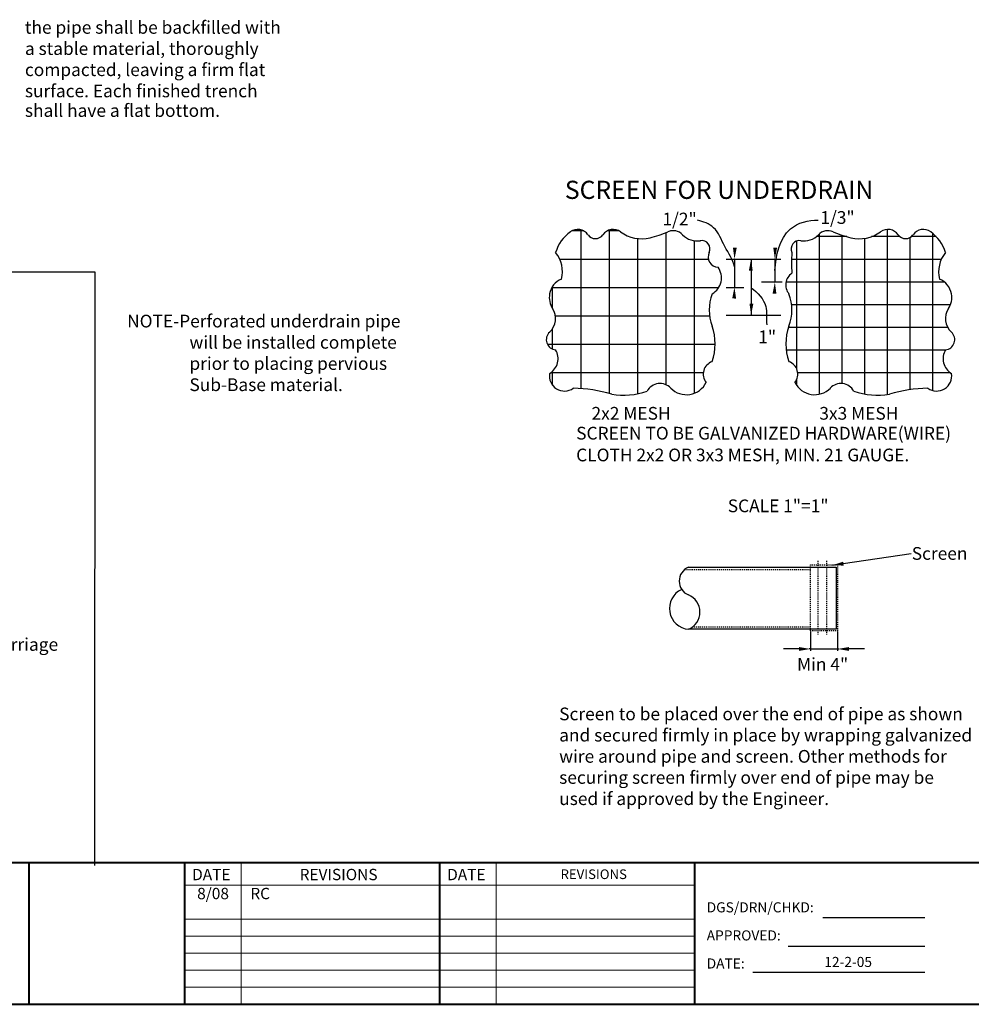
# Model space of a CAD drawing. Units: feet. Extents: x -166 to 368, y -122 to 252.
# Drawn here: x 49 to 148, y -9 to 94 of the extents above; entities that cross this region are included whole.
import ezdxf
from ezdxf.enums import TextEntityAlignment as Align

# ---------------------------------------------------------------- set-up
doc = ezdxf.new("R2010")
doc.units = ezdxf.units.FT
doc.header["$MEASUREMENT"] = 0
doc.linetypes.add('HIDDEN2', pattern=[0.1875, 0.125, -0.0625])
for name, color, linetype in [('DDINSERT', 250, 'Continuous'), ('S-DIMS', 1, 'Continuous'), ('S-WALL-CONC', 1, 'Continuous')]:
    doc.layers.add(name, color=color, linetype=linetype)
doc.layers.add('Level 60', color=7, linetype='Continuous', lineweight=0)
doc.styles.add('L100', font='simplex.shx', dxfattribs={"height": 0.1})
doc.styles.add('L70', font='simplex.shx', dxfattribs={"height": 0.07})
doc.styles.add('Style-CHAR_FAST_FONT', font='CHAR_FAST_FONT.shx')

msp = doc.modelspace()

# ---------------------------------------------------------------- linework, layer by layer
at = {"layer": 'DDINSERT'}
for p, q in [((122.8, 68.99), (128.51, 68.99)), ((123.68, 68.99), (123.68, 66.03)), ((125.41, 68.99), (125.41, 63.15)), ((127.89, 68.99), (127.89, 66.59)), ((-19.37, 67.66), (57.03, 67.66)), ((57.03, 67.66), (57.01, 5.82)), ((122.8, 66.03), (124.67, 66.03)), ((128.66, 66.59), (126.51, 66.59)), ((122.8, 63.15), (128.51, 63.15)), ((130.39, 28.37), (128.78, 28.37)), ((131.59, 28.37), (134.43, 28.37)), ((137.24, 28.37), (135.63, 28.37))]:
    msp.add_line(p, q, dxfattribs=at)
for points, knots in [([(123.68, 68.2), (123.55, 68.91), (122.55, 70.29), (121.85, 72.35), (120.43, 72.92), (119.83, 73.03)], [0.714324, 0.714324, 0.714324, 0.714324, 2.960406, 5.256581, 7.098136, 7.098136, 7.098136, 7.098136]), ([(125.41, 66.01), (126.08, 65.5), (127.28, 64.33), (126.96, 62.78), (127.06, 62.15)], [0.125037, 0.125037, 0.125037, 0.125037, 2.602899, 4.519999, 4.519999, 4.519999, 4.519999])]:
    msp.add_open_spline(points, degree=3, knots=knots, dxfattribs=at)
at = {"layer": 'DDINSERT', "start_tangent": (0.064496, 0.997918), "end_tangent": (0.997902, -0.064746)}
msp.add_spline([(127.89, 67.79), (129.52, 72.13), (132.4, 73.03)], degree=3, dxfattribs=at)
at = {"layer": 'Level 60', "color": 7, "linetype": 'Continuous', "lineweight": 40}
for p, q in [((-18.51, 6.11), (219.31, 6.11)), ((50.16, 6.11), (50.16, -8.65)), ((66.38, 6.11), (66.38, -8.65)), ((92.95, 6.11), (92.95, -8.65)), ((119.53, 6.11), (119.53, -8.65)), ((-18.51, -8.65), (219.31, -8.65))]:
    msp.add_line(p, q, dxfattribs=at)
at = {"layer": 'Level 60', "color": 7, "linetype": 'Continuous', "lineweight": 13}
for p, q in [((72.28, 6.11), (72.28, -8.65)), ((98.86, 6.11), (98.86, -8.65)), ((66.38, 3.75), (119.53, 3.75)), ((66.38, 0.21), (119.53, 0.21)), ((66.38, -1.56), (119.53, -1.56)), ((66.38, -3.34), (119.53, -3.34)), ((66.38, -5.11), (119.53, -5.11)), ((66.38, -6.88), (119.53, -6.88))]:
    msp.add_line(p, q, dxfattribs=at)
at = {"layer": 'Level 60', "color": 7, "linetype": 'Continuous', "lineweight": 30}
for p, q in [((132.89, 0.4), (143.53, 0.4)), ((129.27, -2.61), (143.53, -2.61)), ((125.58, -5.3), (143.53, -5.3))]:
    msp.add_line(p, q, dxfattribs=at)
at = {"layer": 'Level 60', "color": 7, "linetype": 'Continuous', "lineweight": 13, "const_width": 0.00938}
msp.add_lwpolyline([(66.38, 1.98), (119.53, 1.98)], dxfattribs=at)
at = {"layer": 'S-DIMS', "color": 250}
for p, q in [((131.59, 30.19), (131.59, 28.19)), ((134.43, 30.19), (134.43, 28.19)), ((131.52, 28.37), (131.45, 28.37)), ((134.5, 28.37), (134.57, 28.37))]:
    msp.add_line(p, q, dxfattribs=at)
msp.add_lwpolyline([(133.84, 37.09), (142.08, 38.33)], dxfattribs=at)
for points in [[(123.92, 70.18), (123.68, 68.99), (123.52, 70.19)], [(128.12, 70.18), (127.89, 68.99), (127.72, 70.19)], [(125.18, 67.79), (125.41, 68.99), (125.58, 67.78)], [(123.45, 64.89), (123.68, 66.08), (123.85, 64.88)], [(127.65, 65.39), (127.89, 66.59), (128.05, 65.38)], [(125.65, 64.34), (125.41, 63.15), (125.25, 64.35)], [(135.06, 37.06), (133.84, 37.09), (135, 37.46)], [(130.39, 28.57), (131.59, 28.37), (130.39, 28.17)], [(131.52, 28.38), (131.52, 28.36), (131.59, 28.37)], [(135.63, 28.17), (134.43, 28.37), (135.63, 28.57)], [(134.5, 28.38), (134.5, 28.36), (134.43, 28.37)]]:
    msp.add_solid(points, dxfattribs=at)
at = {"layer": 'S-WALL-CONC', "color": 250}
for p, q in [((107.98, 71.92), (106.72, 71.92)), ((107.7, 55.5), (107.7, 72.04)), ((111.67, 71.92), (110.41, 71.92)), ((110.65, 54.99), (110.65, 72.02)), ((117.54, 71.92), (117.03, 71.92)), ((139.63, 54.89), (139.63, 72.08)), ((113.61, 54.97), (113.61, 71.14)), ((116.57, 55.88), (116.57, 71.76)), ((119.52, 55.02), (119.52, 70.9)), ((130.17, 57.56), (130.17, 70.87)), ((135.38, 71.33), (132.22, 71.33)), ((132.53, 54.91), (132.53, 71.62)), ((134.9, 56.02), (134.9, 71.48)), ((137.26, 54.94), (137.26, 71.16)), ((140.92, 71.33), (137.94, 71.33)), ((141.99, 55.39), (141.99, 71.26)), ((144.7, 71.33), (142.1, 71.33)), ((144.36, 55.29), (144.36, 71.65)), ((120.97, 68.96), (105.48, 68.96)), ((145.23, 68.96), (129.62, 68.96)), ((122.03, 66.01), (104.66, 66.01)), ((104.74, 63.83), (104.74, 66.14)), ((145.56, 66.6), (129.05, 66.6)), ((146.18, 64.23), (129.63, 64.23)), ((121.09, 63.05), (105.03, 63.05)), ((104.74, 59.61), (104.74, 61.74)), ((145.89, 61.87), (129.31, 61.87)), ((121.67, 60.1), (104.2, 60.1)), ((145.65, 59.5), (129.08, 59.5)), ((120.43, 57.14), (104.53, 57.14)), ((104.74, 55.84), (104.74, 57.31)), ((130.17, 55.82), (130.17, 56.47)), ((146.18, 57.14), (130.27, 57.14)), ((118.89, 36.88), (134.28, 36.88)), ((134.28, 36.88), (134.28, 30.42)), ((134.28, 30.42), (118.89, 30.42))]:
    msp.add_line(p, q, dxfattribs=at)
at = {"layer": 'S-WALL-CONC', "color": 250, "linetype": 'HIDDEN2', "ltscale": 0.25}
for p, q in [((131.59, 37.15), (134.43, 37.15)), ((131.59, 30.25), (131.59, 37.15)), ((134.43, 37.15), (134.43, 30.25)), ((134.43, 30.25), (131.59, 30.25))]:
    msp.add_line(p, q, dxfattribs=at)
at = {"layer": 'S-WALL-CONC', "color": 250, "linetype": 'HIDDEN2', "ltscale": 0.5}
for p, q in [((132.36, 37.54), (132.36, 29.87)), ((133.28, 37.54), (133.28, 29.87)), ((131.59, 36.61), (118.46, 36.61)), ((131.59, 30.63), (119.28, 30.63))]:
    msp.add_line(p, q, dxfattribs=at)
at = {"layer": 'S-WALL-CONC', "color": 250}
for centre, radius, start, end in [((109.04, 68.45), 4.18, 125.9962, 162.877), ((107.35, 70.77), 1.31, 35.0968, 125.9962), ((111.04, 70.77), 1.31, 54.0038, 144.9032), ((114.02, 74.87), 3.76, 234.0038, 283.3972), ((112.31, 82.03), 11.12, 283.3972, 293.44), ((117.29, 70.57), 1.38, 43.9611, 113.44), ((133.42, 70.57), 1.38, 66.56, 136.0389), ((138.39, 82.03), 11.12, 246.56, 256.6028), ((136.69, 74.87), 3.76, 256.6028, 305.9962), ((139.67, 70.77), 1.31, 35.0968, 125.9962), ((143.36, 70.77), 1.31, 54.0038, 144.9032), ((141.67, 68.45), 4.18, 17.123, 54.0038), ((109.2, 72.06), 0.94, 215.0968, 324.9032), ((119.79, 72.98), 2.1, 223.9611, 279.2017), ((120.26, 70.05), 0.868, 334.5904, 99.2017), ((130.45, 70.05), 0.868, 80.7983, 205.4096), ((130.92, 72.98), 2.1, 260.7983, 316.0389), ((141.51, 72.06), 0.94, 215.0968, 324.9032), ((102.59, 67.68), 3.17, 345.9535, 39.1272), ((122.02, 69.22), 1.08, 154.5904, 267.3852), ((141.3, 68.6), 11.68, 174.7158, 185.2842), ((148.12, 67.68), 3.17, 140.8728, 194.0465), ((120.43, 67.03), 1.9, 299.2433, 35.6761), ((106.5, 64.97), 2.12, 113.5661, 169.0612), ((130.49, 66.31), 1.47, 124.098, 219.6265), ((144.2, 64.97), 2.12, 10.9388, 66.4339), ((106.46, 64.98), 2.07, 169.0612, 213.5795), ((125.81, 63.68), 4.76, 159.2084, 200.7916), ((124.9, 63.68), 4.76, 339.2084, 20.7916), ((144.25, 64.98), 2.07, 326.4205, 10.9388), ((103.15, 62.79), 1.9, 312.1571, 33.5795), ((147.56, 62.79), 1.9, 146.4205, 227.8429), ((116.13, 60.15), 5.54, 340.5419, 19.4581), ((134.58, 60.15), 5.54, 160.5419, 199.4581), ((105.14, 60.59), 1.06, 132.1571, 264.7455), ((145.57, 60.59), 1.06, 275.2545, 47.8429), ((103.51, 58.61), 1.79, 300.9238, 30.9782), ((147.2, 58.61), 1.79, 149.0218, 239.0762), ((121.79, 57.01), 1.36, 108.6929, 219.3875), ((128.92, 57.01), 1.36, 320.6125, 71.3071), ((105.97, 56.81), 1.57, 170.1906, 305.8476), ((144.74, 56.81), 1.57, 234.1524, 9.8094), ((106.61, 40.41), 15.13, 73.5728, 88.9512), ((115.92, 54.5), 1.53, 42.692, 151.5446), ((118.67, 57.16), 2.3, 224.8892, 334.0178), ((132.04, 57.16), 2.3, 205.9822, 315.1108), ((134.78, 54.5), 1.53, 28.4554, 137.308), ((144.1, 40.41), 15.13, 91.0488, 106.4272), ((112.12, 62.47), 7.65, 260.7357, 288.7826), ((138.59, 62.47), 7.65, 251.2174, 279.2643), ((119.48, 35.44), 1.56, 112.1773, 247.8227), ((119.09, 32.59), 2.18, 114.5155, 264.8052), ((118.16, 32.21), 1.93, 292.1773, 67.8227)]:
    msp.add_arc(centre, radius, start, end, dxfattribs=at)

# ---------------------------------------------------------------- texts
at = {"layer": 'Level 60', "color": 7, "linetype": 'Continuous', "lineweight": 30, "style": 'Style-CHAR_FAST_FONT'}
for s, height, p in [('DATE', 1.181, (69.18, 4.87)), ('REVISIONS', 1.181, (82.44, 4.87)), ('DATE', 1.181, (95.75, 4.87)), ('REVISIONS', 1.004, (109.02, 4.9)), ('8/08', 1.181, (69.36, 2.89)), ('RC', 1.181, (74.27, 2.89))]:
    msp.add_text(s, height=height, rotation=0, dxfattribs=at).set_placement(p, align=Align.MIDDLE_CENTER)
msp.add_text('12-2-05', height=1.05, rotation=0, dxfattribs=at).set_placement((133.04, -4.24), align=Align.MIDDLE_LEFT)
at = {"layer": 'Level 60', "color": 7, "linetype": 'Continuous', "lineweight": 30, "insert": (120.79, -1.61), "char_height": 1.05, "attachment_point": 4, "rotation": 0, "line_spacing_factor": 1.671428, "style": 'Style-CHAR_FAST_FONT'}
msp.add_mtext('DGS/DRN/CHKD:\\PAPPROVED:\\PDATE:', dxfattribs=at)
at = {"layer": 'S-DIMS', "color": 250, "style": 'L70'}
for s, height, p in [('the pipe shall be backfilled with', 1.3245, (49.76, 92.47)), ('a stable material, thoroughly', 1.3245, (49.76, 90.26)), ('compacted, leaving a firm flat', 1.3245, (49.76, 88.06)), ('surface. Each finished trench', 1.3245, (49.76, 85.85)), ('shall have a flat bottom.', 1.3245, (49.76, 83.81)), ('1/2"', 1.325, (116.18, 72.5)), ('1/3"', 1.325, (132.63, 72.66)), ('NOTE-Perforated underdrain pipe', 1.3245, (60.41, 61.87)), ('1"', 1.325, (126.16, 60.23)), ('will be installed complete ', 1.3245, (66.9, 59.66)), ('prior to placing pervious ', 1.3245, (66.9, 57.45)), ('Sub-Base material.', 1.3245, (66.9, 55.24)), ('2x2 MESH', 1.325, (108.79, 52.26)), ('3x3 MESH', 1.325, (132.52, 52.26)), ('SCREEN TO BE GALVANIZED HARDWARE(WIRE)', 1.3245, (107.19, 50.19)), ('CLOTH 2x2 OR 3x3 MESH, MIN. 21 GAUGE.', 1.3245, (107.19, 47.92)), ('SCALE 1"=1"', 1.3245, (122.98, 42.62)), ('Screen', 1.325, (142.15, 37.66)), ('" Carriage', 1.325, (44.85, 28.18)), ('Min 4"', 1.325, (130.2, 26.11)), ('Screen to be placed over the end of pipe as shown', 1.3245, (105.42, 20.94)), ('and secured firmly in place by wrapping galvanized', 1.3245, (105.42, 18.73)), ('wire around pipe and screen. Other methods for', 1.3245, (105.42, 16.52)), ('securing screen firmly over end of pipe may be', 1.3245, (105.42, 14.32)), ('used if approved by the Engineer.', 1.3245, (105.42, 12.11))]:
    msp.add_text(s, height=height, dxfattribs=at).set_placement(p)
at = {"layer": 'S-WALL-CONC', "color": 250, "style": 'L100'}
msp.add_text('%%USCREEN FOR UNDERDRAIN', height=1.8921, dxfattribs=at).set_placement((106.01, 75.26))

doc.saveas('drawing.dxf')
